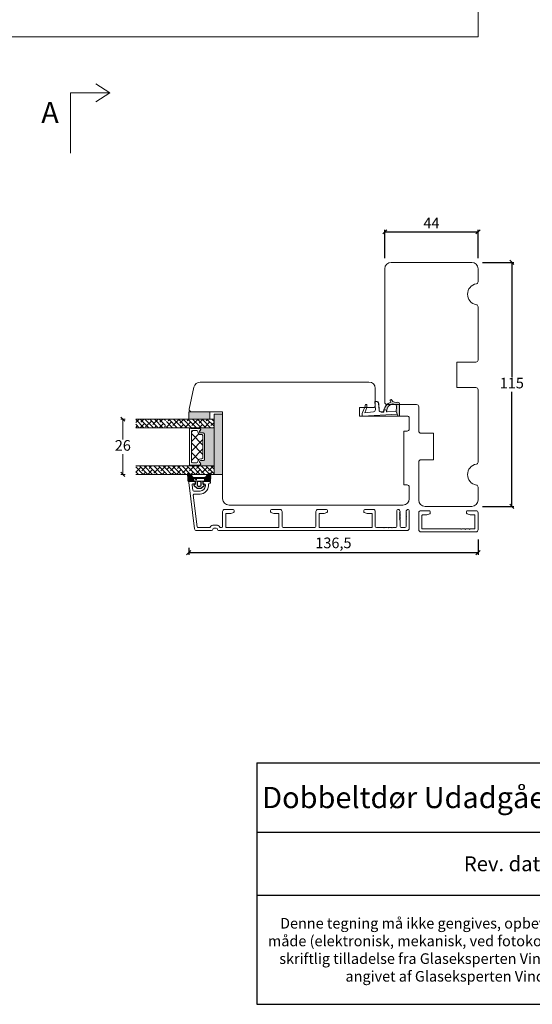
# Model space of a CAD drawing. Units: millimetres. Extents: x 2156 to 4269, y 839 to 2221.
# Drawn here: x 3776 to 4018, y 839 to 1303 of the extents above; entities that cross this region are included whole.
import ezdxf

# ---------------------------------------------------------------- set-up
doc = ezdxf.new("R2010")
doc.units = ezdxf.units.MM
for name, color, linetype in [('1', 7, 'Continuous'), ('GLAS', 3, 'Continuous'), ('KON', 7, 'Continuous')]:
    doc.layers.add(name, color=color, linetype=linetype)
doc.styles.get("Standard").update_dxf_attribs({"font": 'txt.shx', "height": 5})
doc.dimstyles.new('ISO-25', dxfattribs={"dimtxt": 2, "dimasz": 2, "dimexe": 1, "dimexo": 5, "dimgap": 1, "dimtad": 1, "dimtih": 1, "dimtoh": 1, "dimdec": 1, "dimtxsty": 'Standard', "dimblk": 'OBLIQUE', "dimcen": 5, "dimclrd": 1, "dimclre": 1, "dimadec": 0, "dimazin": 0, "dimtfac": 1, "dimtdec": 1, "dimtmove": 1, "dimatfit": 3, "dimldrblk": 'OBLIQUE', "dimfxl": 1.25, "dimarcsym": 0})
pattern_1 = [(135, (6185.126740417458, -4178.586140226786), (-1.122532015133644, -1.122532015133644), []), (225, (6185.126740417458, -4178.586140226786), (-1.122532015133645, -3.367596045400932), [3.96875, -2.38125])]

# ---------------------------------------------------------------- blocks, each defined once
blk = doc.blocks.new('*T1151')
at = {"color": 0, "linetype": 'ByBlock', "lineweight": -2, "transparency": 16777216}
for p, q in [((0, 0), (291.3093056116104, 0)), ((0, 0), (0, -113.8354815097528)), ((291.3093056116104, 0), (291.3093056116104, -113.8354815097528)), ((0, -32.77717144156441), (291.3093056116104, -32.77717144156441)), ((0, -62.44383810823103), (291.3093056116104, -62.44383810823103)), ((0, -113.8354815097528), (291.3093056116104, -113.8354815097528))]:
    blk.add_line(p, q, dxfattribs=at)
at = {"color": 0, "lineweight": 9, "transparency": 16777216, "width": 288.3093056116104, "attachment_point": 5}
for s, insert, char_height in [('{\\fArial|b0|i0|c0|p34;Dobbeltdør Udadgående Træ / Alu 2 lags glas }', (145.6546528058052, -16.3885857207822), 10), ('{\\fArial|b0|i0|c0|p34;Rev. dato. 01/09-2020}', (145.6546528058052, -47.61050477489766), 7), ('{\\fArial|b0|i0|c0|p34;Denne tegning må ikke gengives, opbevares eller overføres i nogen form. Og på ingen måde (elektronisk, mekanisk, ved fotokopiring, optagelse eller andet) uden forudgående skriftlig tilladelse fra Glaseksperten Vinduer og Døre. Det skal kun bruges til de formål angivet af Glaseksperten Vinduer og Døre og ikke til andre formål.}', (145.6546528058052, -88.13965980899184), 5)]:
    blk.add_mtext(s, dxfattribs=dict(at, insert=insert, char_height=char_height))
blk = doc.blocks.new('A$Cb9b87cea')
at = {"lineweight": 9}
for q in [(0, 6.584229236532337), (8.519937270852097, 6.584229236532337)]:
    blk.add_line((4.259968635426048, 0), q, dxfattribs=at)
blk.add_lwpolyline([(32.65294561966948, 18.66283828478663), (4.259968635426048, 18.66283828478663), (4.259968635426048, 0)], dxfattribs=at)
blk = doc.blocks.new('A$C0AF047EA')
at = {"lineweight": 9}
h = blk.add_hatch(color=256, dxfattribs=at)
h.set_gradient(color1=(122, 175, 223), color2=(122, 175, 223), name='INVHEMISPHERICAL')
h.paths.add_polyline_path([(11.32859725869093, 17.24996158246449, 0.3937680234751278), (11.04967182598148, 17.54922043799525), (5.665206682138887, 17.92840812418171, 0.3545442253219425), (4.633415944021635, 17.20553591068528, -0.3596101337296012), (3.541968493034801, 14.38049756801183, 0.4060173848986504), (3.344139062169234, 13.71204175395587, 0.2981926167352509), (3.874717253046128, 13.57622434982341, 0.06792987403732788), (4.529008551834522, 13.90418864538697), (5.038814044001811, 12.59803364986192, 0.1274382333149269), (5.26051306901536, 12.14807952640467, 0.1753467174547604), (8.824554967031872, 10.14363280304724), (8.797203638655901, 9.076930996387546, -0.4067249021750503), (7.897499350837279, 8.200000337100846), (4.828597258690479, 8.200000337100391, 0.4142135623728614), (3.72859725869057, 7.100000337100937), (3.728597258690115, 6.400000337101574), (3.828597258690024, 6.400000337101574), (3.828597258690479, 7.100000337100937, -0.4142135623729046), (4.828597258690479, 8.100000337100482), (7.897499350837279, 8.100000337100482, 0.4067249021750809), (8.897170781746809, 9.074367736307977), (8.930200372375111, 10.36252177080632), (8.44285654665373, 10.36252177080632, -0.4217420882414298), (7.943020831199192, 10.87533807120235), (7.947461444951387, 11.0485220075434, -0.4067249021753473), (8.447297160405924, 11.53570570714737), (8.634087029193324, 11.53570570714737, 0.08709322901954752), (8.736250413659945, 11.55363719973411, -0.3174375648775681), (5.275113534703905, 14.67142251527048, 0.1037712740545877), (5.672366918526222, 15.70922953762874, -0.3990020041813256), (6.816966809585665, 16.47441696393571), (9.076967906952177, 16.08645561930143), (11.12858043938786, 16.81167294112765, 0.3178536132064898), (11.32859725869093, 17.09452159956163)])
for p, q in [((8.933918096669913, 11.82563937832856), (9.076967906952177, 16.08645561930143)), ((10.32859725869093, 16.52888969105561), (10.32859725869048, 0.3000003371007551)), ((7.574374228712713, 6.400000337100664), (3.828597258690024, 6.400000337101119)), ((8.764583863092867, 1.365619443181913), (8.573277403082557, 5.446823923399279)), ((4.828597258690479, 2.215975901493039), (4.828597258690479, 2.02067049848938)), ((5.734117651287761, 1.720670498489199), (5.128597258690661, 1.720670498489199)), ((5.734117651287761, 1.720670498489199), (8.999800710183536, 0.03347025725088315)), ((8.764583863092412, 1.365619443181913), (6.367517525296989, 2.381850050869616)), ((10.0285972586903, 3.371005732333288e-07), (9.137502258959103, 3.371005732333288e-07))]:
    blk.add_line(p, q, dxfattribs=at)
blk.add_lwpolyline([(8.634087029193324, 11.53570570714737), (8.447297160405924, 11.53570570714737, 0.4067249021750954), (7.947461444951387, 11.04852200754385), (7.943020831199192, 10.8753380712028, 0.421742088241694), (8.44285654665373, 10.36252177080632), (8.930200372375111, 10.36252177080632), (8.897170781746809, 9.074367736307977, -0.4067249021751017), (7.897499350837279, 8.100000337100482), (4.828597258690479, 8.100000337100482, 0.414213562373095), (3.828597258690479, 7.100000337100482), (3.828597258690024, 6.400000337101574), (3.728597258690115, 6.400000337101574), (3.72859725869057, 7.100000337100482, -0.4142135623730466), (4.828597258690479, 8.200000337100391), (7.897499350837279, 8.200000337100846, 0.4067249021749592), (8.797203638655901, 9.076930996387091), (8.824554967031872, 10.14363280304724, -0.1753467174537356), (5.260513069030821, 12.14807952638648, -0.1274382333209987), (5.038814044001811, 12.59803364986192), (4.529008551834522, 13.90418864538697, -0.06792987403174788), (3.874717253102972, 13.57622434984296, -0.2981926167679792), (3.344139062169234, 13.71204175395587, -0.4060173849038985), (3.541968493042532, 14.38049756801638, 0.3596101337285318), (4.633415944021635, 17.20553591068528, -0.3545442253217905), (5.665206682138432, 17.92840812418171), (11.04967182598148, 17.54922043799525, -0.3937680234751424), (11.32859725869093, 17.24996158246449), (11.32859725869093, 17.09452159956118, -0.3178536132064563), (11.12858043938786, 16.81167294112765), (9.076967906952177, 16.08645561930143), (6.81696680958612, 16.47441696393571, 0.3990020041813872), (5.672366918526222, 15.70922953762874, -0.1037712740545895), (5.275113534703905, 14.67142251527048, 0.3174375648775508), (8.73625041365949, 11.55363719973411)], format="xyb", dxfattribs=at)
for centre, radius, start, end in [((6.018018818725068, 12.80090801778397), 1, 191.7050947919161, 220.7551990323405), ((8.634087029193324, 11.83570570714755), 0.3, 270, 358.0771118665306), ((7.574374228712713, 5.400000337100664), 1, 2.683775159470611, 90), ((5.128597258690661, 2.215975901493039), 0.3, 98.87430827647535, 180), ((5.128597258690661, 2.02067049848938), 0.3, 180, 270), ((5.475669020395344, -0.006898750150867272), 2.549806775046317, 69.5266899599643, 98.87430827650108), ((9.137502258959103, 0.3000003371007551), 0.3, 242.6770689248809, 270), ((10.0285972586903, 0.3000003371007551), 0.3, 270, 0)]:
    blk.add_arc(centre, radius, start, end, dxfattribs=at)
blk = doc.blocks.new('_Oblique')
at = {"color": 0, "lineweight": -2}
blk.add_line((-0.5, -0.5), (0.5, 0.5), dxfattribs=at)
blk = doc.blocks.new('*D1172')
at = {"color": 1, "lineweight": -2, "transparency": 16777216}
for p, q in [((3856.10233359419, 1053.699076121355), (3856.10233359419, 1050.496403382048)), ((3992.566598348572, 1057.588166374438), (3992.566598348572, 1050.496403382048)), ((3856.10233359419, 1051.496403382048), (3992.566598348572, 1051.496403382048))]:
    blk.add_line(p, q, dxfattribs=at)
at = {"layer": 'Defpoints', "color": 0, "lineweight": 9, "transparency": 16777216}
for p in [(3992.566598348572, 1062.588166374438), (3856.10233359419, 1058.699076121355), (3992.566598348572, 1051.496403382048)]:
    blk.add_point(p, dxfattribs=at)
at = {"color": 1, "lineweight": -2, "transparency": 16777216, "xscale": 2, "yscale": 2, "zscale": 2, "rotation": 180}
blk.add_blockref('_Oblique', (3856.10233359419, 1051.496403382048), dxfattribs=at)
at = {"color": 1, "lineweight": -2, "transparency": 16777216, "xscale": 2, "yscale": 2, "zscale": 2}
blk.add_blockref('_Oblique', (3992.566598348572, 1051.496403382048), dxfattribs=at)
at = {"color": 0, "lineweight": 9, "transparency": 16777216, "insert": (3924.334465971381, 1055.413070048715), "char_height": 5, "attachment_point": 5}
blk.add_mtext('136,5', dxfattribs=at)
blk = doc.blocks.new('*D1173')
at = {"color": 1, "lineweight": -2, "transparency": 16777216}
for p, q in [((3948.566598348572, 1190.234823359104), (3948.566598348572, 1203.667111156629)), ((3948.566598348572, 1202.667111156629), (3992.566598348572, 1202.667111156629)), ((3992.566598348572, 1190.234823359104), (3992.566598348572, 1203.667111156629))]:
    blk.add_line(p, q, dxfattribs=at)
at = {"layer": 'Defpoints', "color": 0, "lineweight": 9, "transparency": 16777216}
for p in [(3992.566598348572, 1202.667111156629), (3948.566598348572, 1185.234823359104), (3992.566598348572, 1185.234823359104)]:
    blk.add_point(p, dxfattribs=at)
at = {"color": 1, "lineweight": -2, "transparency": 16777216, "xscale": 2, "yscale": 2, "zscale": 2, "rotation": 180}
blk.add_blockref('_Oblique', (3948.566598348572, 1202.667111156629), dxfattribs=at)
at = {"color": 1, "lineweight": -2, "transparency": 16777216, "xscale": 2, "yscale": 2, "zscale": 2}
blk.add_blockref('_Oblique', (3992.566598348572, 1202.667111156629), dxfattribs=at)
at = {"color": 0, "lineweight": 9, "transparency": 16777216, "insert": (3970.566598348572, 1206.167111156629), "char_height": 5, "attachment_point": 5}
blk.add_mtext('44', dxfattribs=at)
blk = doc.blocks.new('*D1165')
at = {"color": 1, "lineweight": -2, "transparency": 16777216}
for p, q in [((3994.566598348573, 1188.234823359104), (4009.464372767807, 1188.234823359104)), ((4008.464372767807, 1188.234823359104), (4008.464372767807, 1134.234823359104)), ((4008.464372767807, 1073.234823359104), (4008.464372767807, 1127.234823359104)), ((3994.566598348573, 1073.234823359104), (4009.464372767807, 1073.234823359104))]:
    blk.add_line(p, q, dxfattribs=at)
at = {"layer": 'Defpoints', "color": 0, "lineweight": 9, "transparency": 16777216}
for p in [(3989.566598348573, 1188.234823359104), (4008.464372767807, 1188.234823359104), (3989.566598348573, 1073.234823359104)]:
    blk.add_point(p, dxfattribs=at)
at = {"color": 1, "lineweight": -2, "transparency": 16777216, "xscale": 2, "yscale": 2, "zscale": 2}
for p, rotation in [((4008.464372767807, 1188.234823359104), 90), ((4008.464372767807, 1073.234823359104), 270)]:
    blk.add_blockref('_Oblique', p, dxfattribs=dict(at, rotation=rotation))
at = {"color": 0, "lineweight": 9, "transparency": 16777216, "insert": (4008.464372767807, 1130.734823359103), "char_height": 5, "attachment_point": 5}
blk.add_mtext('115', dxfattribs=at)
blk = doc.blocks.new('A$C6110631A')
at = {"lineweight": 13}
h = blk.add_hatch(color=256, dxfattribs=at)
h.set_gradient(color1=(73, 75, 75), color2=(63, 64, 64), one_color=1, tint=0.25, name='INVCURVED')
h.paths.add_polyline_path([(28.49999566231327, 1.762010469974484e-06), (-4.337690370448399e-06, 1.762010469974484e-06), (-4.337690370448399e-06, 4.00000176201047), (28.49999566231327, 4.000001762011152)])
at = {"lineweight": 0}
blk.add_lwpolyline([(28.49999566231327, 1.762010469974484e-06), (-4.337690370448399e-06, 1.762010469974484e-06), (-4.337690370448399e-06, 4.00000176201047), (28.49999566231327, 4.000001762011152)], close=True, dxfattribs=at)
blk = doc.blocks.new('A$C460C5F63')
at = {"lineweight": 13}
h = blk.add_hatch(dxfattribs=at)
h.set_pattern_fill('NET', color=256, angle=45, style=0)
h.set_pattern_definition([(45, (-5315.223469585662, -1625.389230356496), (-2.245064030267288, 2.245064030267288), []), (135, (-5315.223469585662, -1625.389230356496), (-2.245064030267288, -2.245064030267288), [])])
edge = h.paths.add_edge_path()
edge.add_arc((1.599999160894185, 3.599997303617329), 0.5, 180, 270)
edge.add_line((1.599999160894185, 3.099997303617329), (1.684999160894222, 3.099997303617329))
edge.add_arc((1.684999160893198, 1.74999730361776), 1.349999999999568, -2.4101609596982598e-11, 89.99999999995657, ccw=False)
edge.add_line((3.034999160892767, 1.749997303617192), (3.034999160893676, 1.199997303617238))
edge.add_arc((3.534999160893676, 1.199997303617238), 0.5, 180, 270)
edge.add_line((3.534999160893676, 0.6999973036172378), (13.93384388095001, 0.6999973036172378))
edge.add_arc((13.93384388095001, 1.199997303617238), 0.5, 270, 360)
edge.add_line((14.43384388095001, 1.199997303617238), (14.43384388095001, 1.749997303617192))
edge.add_arc((15.7838438809498, 1.749997303617533), 1.349999999999795, 90.00000000001438, 180.0000000000145, ccw=False)
edge.add_line((15.78384388094946, 3.099997303617329), (15.8688438809495, 3.099997303617329))
edge.add_arc((15.8688438809495, 3.599997303617329), 0.5, 270, 360)
edge.add_line((16.3688438809495, 3.599997303617329), (16.3688438809495, 5.699997303617238))
edge.add_arc((15.8688438809495, 5.699997303617238), 0.5, 0, 90)
edge.add_line((15.8688438809495, 6.199997303617238), (1.599999160894185, 6.199997303617238))
edge.add_arc((1.599999160894185, 5.699997303617238), 0.5, 90, 180)
edge.add_line((1.099999160894185, 5.699997303617238), (1.099999160894185, 3.599997303617329))
at = {"lineweight": 5}
blk.add_lwpolyline([(17.36881698463185, 2.389997303619793, -0.7807673591925802), (16.24496670973258, 2.120342340543857, 0.7845985001125848), (15.26384388095084, 1.879997303617529), (15.26384388094993, 0.6499973036172833, -0.4142135623729926), (14.61384388094939, -2.696382352951332e-06), (2.854999160894295, -2.696382580325007e-06, -0.41421356237289), (2.204999160893749, 0.6499973036175106), (2.204999160892839, 1.879997303617529, 0.7845985001124283), (1.223876332111104, 2.120342340544084, -0.7807673591899431), (0.100026057211835, 2.389997303619566, 0.004363857630778244), (0.09999916089418548, 2.393052062116794), (0.09999916089509497, 6.298935121405748, -0.2679491924324691), (-8.39106178318616e-07, 6.4721402021637), (-8.391052688239142e-07, 6.799997303617602, -0.4142135623717631), (0.1999991608936398, 6.99999730361742), (17.26884388094913, 6.99999730361742, -0.4142135623717631), (17.46884388094895, 6.799997303617602), (17.46884388094986, 6.4721402021637, -0.2679491924314139), (17.36884388094859, 6.298935121405293), (17.3688438809495, 2.393052062112474, 0.004363857640198794)], format="xyb", close=True, dxfattribs=at)
at = {"layer": '1', "color": 0, "lineweight": 5}
for centre, start, end in [((0.5596603520198187, 2.668882411351206), 359.9999999857739, 0.3538777718036304), ((0.5596603520198187, 2.668882411351206), 359.9999999857739, 0.3538777718036304), ((0.5596603520198187, 2.668882411351206), 359.9999999857739, 0.3538777718036304), ((0.5596603520198187, 2.668882411351206), 359.9999999857739, 0.3538777718036304), ((16.90918268982387, 2.668882411351206), 179.6461222281964, 180.0000000142261), ((16.90918268982387, 2.668882411351206), 179.6461222281964, 180.0000000142261), ((16.90918268982387, 2.668882411351206), 179.6461222281964, 180.0000000142261), ((16.90918268982387, 2.668882411351206), 179.6461222281964, 180.0000000142261)]:
    blk.add_arc(centre, 0.2000000000091404, start, end, dxfattribs=at)
at = {"layer": 'GLAS', "color": 0, "lineweight": 5}
blk.add_lwpolyline([(1.099999160894185, 3.599997303617329, 0.414213562373095), (1.599999160894185, 3.099997303617329), (1.684999160894222, 3.099997303617329, -0.4142135623729962), (3.034999160892767, 1.749997303617192), (3.034999160893676, 1.199997303617238, 0.414213562373095), (3.534999160893676, 0.6999973036172378), (13.93384388095001, 0.6999973036172378, 0.414213562373095), (14.43384388095001, 1.199997303617238), (14.43384388095001, 1.749997303617192, -0.414213562373095), (15.78384388094946, 3.099997303617329), (15.8688438809495, 3.099997303617329, 0.414213562373095), (16.3688438809495, 3.599997303617329), (16.3688438809495, 5.699997303617238, 0.414213562373095), (15.8688438809495, 6.199997303617238), (1.599999160894185, 6.199997303617238, 0.414213562373095), (1.099999160894185, 5.699997303617238)], format="xyb", close=True, dxfattribs=at)
for centre, start, end in [((2.854999160894295, 0.6499973036179654), 180.0000000000521, 270), ((14.61384388094939, 0.6499973036179654), 270, 359.9999999999479)]:
    blk.add_arc(centre, 0.6500000000005457, start, end, dxfattribs=at)
blk = doc.blocks.new('A$C5DEC78EA')
at = {"lineweight": 13}
h = blk.add_hatch(color=256, dxfattribs=at)
h.set_gradient(color1=(41, 41, 41), color2=(0, 0, 0), one_color=1, name='INVCURVED')
edge = h.paths.add_edge_path()
edge.add_arc((17.02318013037749, 6.893481486070959), 0.5956605145531235, 207.5292896845386, 359.455514563575, ccw=False)
edge.add_arc((16.03384064493176, 6.377820971517374), 0.5199999999994442, 27.52928968455565, 179.9999999999978)
edge.add_line((15.51384064493232, 6.377820971517394), (15.51384064493141, 5.147820971517149))
edge.add_arc((14.86384064493041, 5.147820971518286), 0.6500000000010004, 270.0000000000401, 359.9999999998998, ccw=False)
edge.add_line((14.86384064493086, 4.497820971517285), (3.104995924875766, 4.497820971517285))
edge.add_arc((3.104995924875766, 5.147820971517831), 0.6500000000005457, 180.0000000000401, 270, ccw=False)
edge.add_line((2.45499592487522, 5.147820971517376), (2.454995924874311, 6.377820971517394))
edge.add_arc((1.934995924874868, 6.377820971517374), 0.5199999999994431, 2.250854082268899e-12, 152.4707103154443)
edge.add_arc((0.9456564394290844, 6.893481486070753), 0.595660514553072, 180.5444854364271, 332.47071031548126, ccw=False)
edge.add_arc((0.1750093730352467, 6.887807523358788), 0.1750134486747429, 0.004402649360340998, 180.0043945723033)
edge.add_line((-4.075124707014766e-06, 6.887794099870007), (-4.075125616509467e-06, 3.040308911295142e-07))
edge.add_line((-4.075125616509467e-06, 3.040308911295142e-07), (17.96884064493133, 3.040308911295142e-07))
edge.add_line((17.96884064493133, 3.040308911295142e-07), (17.96884064493133, 6.887794099870007))
edge.add_arc((17.79382719677138, 6.887807523358788), 0.1750134486747444, 359.9956054276967, 539.9955973505652)
at = {"lineweight": 5}
blk.add_lwpolyline([(17.61881374861332, 6.887820971519659, -0.7807673591898183), (16.49496347371405, 6.61816600844395, 0.7845985001124283), (15.51384064493232, 6.377820971517394), (15.51384064493141, 5.147820971517149, -0.4142135623723778), (14.86384064493086, 4.497820971517285), (3.104995924875766, 4.497820971517285, -0.41421356237289), (2.45499592487522, 5.147820971517376), (2.454995924874311, 6.377820971517394, 0.7845985001124283), (1.473873096092575, 6.61816600844395, -0.7807673591899431), (0.3500228211933063, 6.887820971519432, 0.9999999295143824), (-4.075124707014766e-06, 6.887794099870007), (-4.075125616509467e-06, 3.040308911295142e-07), (17.96884064493133, 3.040308911295142e-07), (17.96884064493133, 6.887794099870007, 0.9999999295137332)], format="xyb", close=True, dxfattribs=at)
blk = doc.blocks.new('A$C0481216A')
at = {"layer": 'KON'}
h = blk.add_hatch(dxfattribs=at)
h.set_pattern_fill('HONEY', color=256, scale=1.5)
h.set_pattern_definition([(0, (19.0515400816912, 35.52622514423547), (0.28125, 0.1623797632095823), [0.1875, -0.375]), (120, (19.0515400816912, 35.52622514423547), (-0.2812499999999999, 0.1623797632095823), [0.1874999999999996, -0.3749999999999992]), (59.99999999999999, (19.0515400816912, 35.52622514423547), (6.245004513516506e-17, 0.3247595264191645), [-0.375, 0.1875])])
edge = h.paths.add_edge_path()
edge.add_arc((26.92881007095184, 23.72266341982413), 23.72267002431228, 90.34867228018949, 97.72818145361235)
edge.add_arc((23.73873738894872, 47.52986464340574), 0.3000000000000274, 160.0511175823172, 269.9999999999946, ccw=False)
edge.add_line((23.45673817287388, 47.63221913589859), (23.60873292494307, 48.22829080527799))
edge.add_arc((24.09322950725254, 48.10474704084527), 0.4999999999999998, 131.907836476685, 165.694766173288, ccw=False)
edge.add_line((23.75926233203245, 48.47685713997635), (25.52487625141384, 50.06148785696905))
edge.add_line((25.52487625141384, 50.06148785696905), (25.52487625141566, 55.42818166469897))
edge.add_line((25.52487625141566, 55.42818166469897), (23.75926233203245, 57.01281238169304))
edge.add_arc((24.09322950725254, 57.38492248082457), 0.4999999999999993, 194.3052338267122, 228.0921635233169, ccw=False)
edge.add_line((23.60873292494307, 57.26137871639185), (23.45673817287388, 57.85745038577124))
edge.add_arc((23.73873738894872, 57.95980487826409), 0.3000000000000292, 90, 199.9488824176823, ccw=False)
edge.add_arc((27.17218644422337, 85.21422452768456), 27.17221579209579, 262.7407674570663, 269.1823788091312)
edge.add_arc((26.78444714462148, 57.54477533764793), 0.500000000040778, -36.81864622829869, 90.00000000002183, ccw=False)
edge.add_arc((27.4248762514153, 57.06534801339876), 0.3000000000000969, 143.1813537690581, 179.9999999999525)
edge.add_line((27.12487625141512, 57.06534801339876), (27.12487625141512, 55.42199448450219))
edge.add_line((27.12487625141512, 55.42199448450219), (26.026036339028, 55.42624368484303))
edge.add_arc((26.02487625141566, 55.12624592785687), 0.2999999999999978, 89.77843903413905, 179.9999999999844)
edge.add_line((25.72487625141548, 55.12624592785687), (25.72487625141366, 50.36342359381251))
edge.add_arc((26.02487625141384, 50.36342359381251), 0.2999999999999954, 179.999999999982, 270.221560965861)
edge.add_line((26.02603633902709, 50.06342583682635), (27.12487625141512, 50.06767503716719))
edge.add_line((27.12487625141512, 50.06767503716765), (27.12487625141512, 48.42432150827108))
edge.add_arc((27.4248762514153, 48.42432150827108), 0.300000000000086, 180.0000000000472, 216.8186462309443)
edge.add_arc((26.78444714462239, 47.9448941840219), 0.5000000000406971, -90.00000000001688, 36.81864622831671, ccw=False)
at = {"lineweight": 9}
for p, q in [((27.12487625141512, 57.29525371895124), (27.12487625141512, 52.79624748208062)), ((27.12487625141603, 54.79483476083487), (27.12487625141512, 50.69483476083451))]:
    blk.add_line(p, q, dxfattribs=at)
at = {"layer": 'KON'}
for points in [[(26.78444714462148, 47.44489418398098, 0.03221031558350679), (23.73873738894781, 47.22986464340556, -0.5202835986218676), (23.45673817287388, 47.63221913589859), (23.60873292494307, 48.22829080527799, -0.1485006732463797), (23.75926233203245, 48.47685713997635), (25.52487625141384, 50.06148785696905), (25.52487625141566, 55.42818166469897), (23.75926233203245, 57.01281238169349, -0.1485006732463869), (23.60873292494307, 57.26137871639185), (23.45673817287388, 57.85745038577124, -0.5202835986218949), (23.73873738894872, 58.25980487826428, 0.0281142355558606), (26.78444714462148, 58.04477533768841, -0.6177249872354368), (27.18471533638512, 57.24513325998987, 0.1620481530204214), (27.12487625141512, 57.06534801339876), (27.12487625141512, 55.42199448450219), (26.02603633902891, 55.42624368484303, 0.4153466252536199), (25.72487625141548, 55.12624592785687), (25.72487625141366, 50.36342359381251, 0.41534662525379), (26.02603633902709, 50.06342583682635), (27.12487625141512, 50.06767503716765), (27.12487625141512, 48.42432150827108, 0.1620481530204335), (27.18471533638512, 48.24453626167997, -0.6177249872355122)], [(28.63779557165981, 54.91532743323387, -0.7168358323665419), (29.17592022890494, 55.09780112342469), (30.24148778998369, 53.87823521157679, -0.1649337474761685), (30.40648870399673, 53.39163870440143), (30.40648870399673, 52.74483476083469), (30.40648870399673, 52.09803081726841, -0.1649337474761613), (30.24148778998369, 51.61143431009259), (29.17592022890494, 50.3918683982447, -0.7168358323665418), (28.63779557165981, 50.57434208843551), (28.63779557165981, 50.69483476083496, 0.4142135623732615), (28.4377955716609, 50.89483476083478), (27.32487625141584, 50.89483476083478, 0.4142135623729284), (27.12487625141512, 50.69483476083496), (27.12487625141512, 50.06767503716765), (26.02603633902709, 50.06342583682635, -0.4153466252537526), (25.72487625141366, 50.36342359381251), (25.72487625141548, 55.12624592785687, -0.4153466252535858), (26.02603633902891, 55.42624368484303), (27.12487625141512, 55.42199448450219), (27.12487625141603, 54.79483476083487, 0.4142135623729286), (27.32487625141584, 54.5948347608346), (28.4377955716609, 54.59483476083506, 0.4142135623732615), (28.63779557165981, 54.79483476083487)], [(29.00648870399709, 51.79483476083442), (27.73289535428921, 51.79483476083442, -0.4142135623731075), (27.23289535428921, 52.29483476083442), (27.23289535428921, 52.74483476083469), (27.23289535428921, 53.19483476083496, -0.4142135623731075), (27.73289535428921, 53.69483476083496), (29.00648870399709, 53.69483476083496, -0.4142135623731076), (29.50648870399709, 53.19483476083496), (29.50648870399709, 52.74483476083469), (29.50648870399709, 52.29483476083442, -0.4142135623731075)]]:
    blk.add_lwpolyline(points, format="xyb", close=True, dxfattribs=at)
blk.add_circle((26.23444020954503, 54.21818723147635), 0.2303495386127913, dxfattribs=at)
blk = doc.blocks.new('*D1183')
at = {"color": 1, "lineweight": -2, "transparency": 16777216}
for p, q in [((2502.695563746001, 1118.041666483895), (2500.614459449489, 1118.041666483895)), ((2501.614459449489, 1118.041666483895), (2501.614459449489, 1108.541664392663)), ((2501.614459449489, 1092.041662301431), (2501.614459449489, 1101.541664392663)), ((2502.695563746001, 1092.041662301431), (2500.614459449489, 1092.041662301431))]:
    blk.add_line(p, q, dxfattribs=at)
at = {"layer": 'Defpoints', "color": 0, "lineweight": 9, "transparency": 16777216}
for p in [(2507.695563746001, 1118.041666483895), (2501.614459449489, 1092.041662301431), (2507.695563746001, 1092.041662301431)]:
    blk.add_point(p, dxfattribs=at)
at = {"color": 1, "lineweight": -2, "transparency": 16777216, "xscale": 2, "yscale": 2, "zscale": 2}
for p, rotation in [((2501.614459449489, 1118.041666483895), 90), ((2501.614459449489, 1092.041662301431), 270)]:
    blk.add_blockref('_Oblique', p, dxfattribs=dict(at, rotation=rotation))
at = {"color": 0, "lineweight": 9, "transparency": 16777216, "insert": (2501.614459449489, 1105.041664392662), "char_height": 5, "attachment_point": 5}
blk.add_mtext('26', dxfattribs=at)
blk = doc.blocks.new('A$Cb0f0e9a2')
at = {"lineweight": 0}
h = blk.add_hatch(dxfattribs=at)
h.set_pattern_fill('ANSI38', color=256, scale=0.5, angle=90, style=0)
h.set_pattern_definition([(135, (6162.183320629141, -4200.586152308505), (-1.122532015133644, -1.122532015133644), []), (225, (6162.183320629141, -4200.586152308505), (-1.122532015133645, -3.367596045400932), [3.96875, -2.38125])])
h.paths.add_polyline_path([(29.74159921177488, 52.41953565231006), (29.74159921177488, 56.41953565231006), (43.72630528656782, 56.41953565231006), (43.72630528656782, 52.41953565231006)])
h = blk.add_hatch(dxfattribs=at)
h.set_pattern_fill('ANSI38', color=256, scale=0.5, angle=90, style=0)
h.set_pattern_definition(pattern_1)
h.paths.add_polyline_path([(44.26853246172732, 52.41952775305708), (44.26853246172641, 56.4195277530564), (66.66972051795119, 56.41952775305708), (66.66972051795119, 52.41952775305708)])
h = blk.add_hatch(color=256, dxfattribs=at)
h.set_gradient(color1=(132, 132, 132), color2=(130, 130, 130), one_color=1, tint=0.5099999904632568)
h.paths.add_polyline_path([(64.74159921177534, 56.41952775305685), (64.74159921177625, 59.91952775305685), (54.74159921177534, 59.91952775305776), (54.74159921177534, 56.41952775305685)])
h = blk.add_hatch(dxfattribs=at)
h.set_pattern_fill('ANSI38', color=256, scale=0.5, angle=90, style=0)
h.set_pattern_definition([(135, (6162.704549061713, -4178.586148126039), (-1.122532015133644, -1.122532015133644), []), (225, (6162.704549061713, -4178.586148126039), (-1.122532015133645, -3.367596045400932), [3.96875, -2.38125])])
h.paths.add_polyline_path([(29.74159921177488, 30.41953146984542), (29.74159921177488, 34.41953146984451), (44.2475337191413, 34.41953146984497), (44.2475337191413, 30.41953146984497)])
h = blk.add_hatch(dxfattribs=at)
h.set_pattern_fill('ANSI38', color=256, scale=0.5, angle=90, style=0)
h.set_pattern_definition(pattern_1)
h.paths.add_polyline_path([(44.26853246172641, 30.41952357059222), (44.26853246172641, 34.41952357059176), (66.66972507488435, 34.41952357059199), (66.66972507488435, 30.41952357059199)])
blk.add_line((52.57285370709133, 31.13089473305354), (52.55837301175006, 31.09640016359208), dxfattribs=at)
blk.add_lwpolyline([(64.74159921177534, 56.41952775305685), (64.74159921177625, 59.91952775305685), (54.74159921177534, 59.91952775305776), (54.74159921177534, 56.41952775305685)], close=True, dxfattribs=at)
at = {"layer": '1', "color": 3, "linetype": 'Continuous', "lineweight": 13, "ltscale": 1.2}
for p, q in [((54.74532613595511, 26.65859308135487), (57.4295114005472, 4.797658409652286)), ((55.24159921177579, 27.21952775305726), (57.39159921177588, 27.21952775305726)), ((56.30932059272618, 25.40859308135487), (56.60400353889281, 23.00859308135477)), ((56.80559366854686, 25.96952775305726), (57.5915992117757, 25.96952775305726)), ((57.89159921177588, 26.26952775305745), (57.89159921177588, 26.71952775305726)), ((61.39159921177588, 26.26952775305745), (61.39159921177588, 26.71952775305726)), ((61.69159921177561, 25.96952775305726), (62.0915992117757, 25.96952775305726)), ((61.89159921177588, 27.21952775305726), (64.64159921177588, 27.21952775305726)), ((62.5915992117757, 25.0695277530574), (62.5915992117757, 25.46952775305726)), ((63.99159921177579, 25.0695277530574), (63.99159921177579, 25.66952775305731)), ((64.29159921177597, 25.96952775305726), (64.44159921177561, 25.96952775305726)), ((64.94159921177561, 26.46952775305726), (64.94159921177561, 26.91952775305731)), ((56.8986864850599, 20.60859308135468), (58.72203721446795, 5.758593081354775)), ((57.10027661471349, 22.5695277530574), (60.0915992117757, 22.5695277530574)), ((57.39495956088058, 21.16952775305731), (60.0915992117757, 21.16952775305731)), ((70.74159921177488, 5.819527753057173), (70.74159921177761, 12.91952775305617)), ((71.7415992117808, 13.91952775305572), (75.64159921177725, 13.9195277530589)), ((72.24159921177716, 11.71952775304476), (72.24159921177716, 5.619527753058492)), ((72.44159921177607, 11.91952775304458), (74.44021466588583, 11.91952775305572)), ((74.54282070888166, 11.93761996681974), (75.94420525477472, 12.44768222828588)), ((76.14159921177725, 13.4195277530589), (76.14159921177725, 12.72959001452182)), ((93.34159921177707, 13.41952775305776), (93.34159921177707, 12.72959001452068)), ((93.53899316877914, 12.44768222828452), (94.94037771466265, 11.93761996682269)), ((93.84159921177707, 13.91952775305731), (97.74159921177716, 13.91952775305731)), ((95.04298375765984, 11.91952775305867), (97.04159921177734, 11.91952775305799)), ((97.24159921177716, 11.71952775305817), (97.24159921177716, 5.619527753058492)), ((98.74159921177716, 5.919527753058446), (98.74159921177716, 12.91952775305731)), ((114.7415992117749, 5.919527753058219), (114.7415992117776, 12.91952775305617)), ((115.7415992117808, 13.91952775305572), (119.6415992117772, 13.9195277530589)), ((116.2415992117772, 11.71952775304476), (116.2415992117772, 5.619527753058492)), ((116.4415992117761, 11.91952775304458), (118.4402146658858, 11.91952775305572)), ((118.5428207088817, 11.93761996681974), (119.9442052547747, 12.44768222828588)), ((120.1415992117772, 13.4195277530589), (120.1415992117772, 12.72959001452182)), ((137.3415992117771, 13.41952775305776), (137.3415992117771, 12.72959001452068)), ((137.5389931687791, 12.44768222828452), (138.9403777146626, 11.93761996682269)), ((137.8415992117771, 13.91952775305731), (141.7415992117772, 13.91952775305731)), ((139.0429837576598, 11.91952775305867), (141.0415992117773, 11.91952775305799)), ((141.2415992117772, 11.71952775305817), (141.2415992117772, 5.619527753058492)), ((142.7415992117772, 5.919527753058446), (142.7415992117772, 12.91952775305731)), ((152.9415992117756, 5.919527753058446), (152.9415992117756, 13.41952775305845)), ((154.2415992117753, 12.61952775305826), (154.1915992117756, 12.61952775305849)), ((154.3686016667461, 12.47402816221665), (154.1915992117747, 12.61952775305463)), ((154.2415992117749, 12.11952775305826), (154.1915992117752, 12.11952775305849)), ((154.3686016667466, 11.97402816221665), (154.1915992117752, 12.11952775305463)), ((154.2415992117749, 11.61952775305826), (154.1915992117752, 11.61952775305826)), ((154.3686016667471, 11.47402816221665), (154.1915992117752, 11.61952775305463)), ((154.2415992117744, 11.11952775305826), (154.1915992117747, 11.11952775305826)), ((154.3686016667475, 10.97402816221665), (154.1915992117756, 11.11952775305463)), ((154.241599211774, 10.61952775305826), (154.1915992117742, 10.61952775305826)), ((154.368601666748, 10.47402816221665), (154.1915992117761, 10.61952775305463)), ((154.2415992117744, 10.11952775305826), (154.1915992117747, 10.11952775305826)), ((154.368601666748, 9.974028162216655), (154.1915992117765, 10.11952775305463)), ((154.2415992117749, 9.619527753058264), (154.1915992117752, 9.619527753058264)), ((154.3686016667484, 9.474028162216655), (154.191599211777, 9.619527753054626)), ((154.4415992117756, 12.8195277530624), (154.4415992117756, 12.91952775305845)), ((157.2415992117758, 12.8195277530624), (157.2415992117758, 12.91952775305845)), ((157.3145967568053, 12.47402816221665), (157.4915992117767, 12.61952775305463)), ((157.3145967568048, 11.97402816221665), (157.4915992117762, 12.11952775305463)), ((157.3145967568043, 11.47402816221665), (157.4915992117758, 11.61952775305463)), ((157.3145967568039, 10.97402816221665), (157.4915992117758, 11.11952775305463)), ((157.3145967568034, 10.47402816221665), (157.4915992117753, 10.61952775305463)), ((157.314596756803, 9.974028162216655), (157.4915992117749, 10.11952775305463)), ((157.3145967568025, 9.474028162216655), (157.4915992117744, 9.619527753054626)), ((157.4415992117761, 12.61952775305826), (157.4915992117758, 12.61952775305849)), ((157.4415992117761, 12.11952775305826), (157.4915992117758, 12.11952775305849)), ((157.4415992117765, 11.61952775305826), (157.4915992117762, 11.61952775305826)), ((157.441599211777, 11.11952775305826), (157.4915992117767, 11.11952775305826)), ((157.441599211777, 10.61952775305826), (157.4915992117767, 10.61952775305826)), ((157.4415992117765, 10.11952775305826), (157.4915992117767, 10.11952775305826)), ((157.4415992117765, 9.619527753058264), (157.4915992117762, 9.619527753058264)), ((158.7415992117758, 4.919527753058446), (158.7415992117758, 13.41952775305845)), ((59.21831029028863, 5.3195277530574), (64.46313824269146, 5.3195277530574)), ((66.54159921177416, 6.519527753058355), (67.74159921177534, 6.519527753058355)), ((66.54159921177416, 5.119527753058492), (67.74159921177443, 5.119527753058492)), ((69.82006018085667, 5.3195277530574), (70.24159921177488, 5.3195277530574)), ((72.44159921177743, 5.419527753058446), (97.04159921177688, 5.419527753058446)), ((99.24159921177716, 5.419527753058446), (114.2415992117749, 5.419527753058446)), ((116.4415992117774, 5.419527753058446), (141.0415992117769, 5.419527753058446)), ((143.2415992117772, 5.419527753058446), (146.541599211776, 5.419527753058446)), ((146.7415992117758, 5.219527753058401), (146.5415992117755, 5.419527753058901)), ((146.9415992117761, 5.419527753058901), (146.7415992117758, 5.219527753058401)), ((146.9415992117752, 5.419527753058446), (148.5415992117755, 5.419527753058446)), ((148.7415992117758, 5.219527753058401), (148.5415992117751, 5.419527753058901)), ((148.9415992117765, 5.419527753058901), (148.7415992117758, 5.219527753058401)), ((148.9415992117756, 5.419527753058446), (150.5415992117746, 5.419527753058446)), ((150.7415992117749, 5.219527753058401), (150.5415992117742, 5.419527753058901)), ((150.9415992117761, 5.419527753058901), (150.7415992117749, 5.219527753058401)), ((150.9415992117752, 5.419527753058446), (152.4415992117756, 5.419527753058446)), ((154.2415992117753, 9.119527753058264), (154.1915992117756, 9.119527753058264)), ((154.3686016667489, 8.974028162216655), (154.1915992117774, 9.119527753054626)), ((154.4415992117756, 5.919527753058446), (154.4415992117756, 8.81952775305831)), ((156.7415992117758, 5.419527753058446), (154.9415992117756, 5.419527753058446)), ((157.2415992117758, 5.919527753058446), (157.2415992117758, 8.81952775305831)), ((157.3145967568025, 8.974028162216655), (157.491599211774, 9.119527753054626)), ((157.4415992117761, 9.119527753058264), (157.4915992117758, 9.119527753058264)), ((58.42205755218856, 3.919527753057309), (65.54159921177416, 3.919527753057309)), ((66.04159921177416, 4.419527753058219), (66.04159921177416, 4.619527753058719)), ((68.24159921177397, 4.419527753058674), (68.24159921177443, 4.619527753058264)), ((68.74159921177397, 3.919527753058446), (157.7415992117758, 3.919527753058446))]:
    blk.add_line(p, q, dxfattribs=at)
at = {"layer": '1', "color": 3, "linetype": 'Continuous', "lineweight": 13, "ltscale": 0.75}
for p, q in [((163.2252120453254, 4.307345491781689), (163.2252120453254, 12.30734549178078)), ((168.1252120453255, 13.30734549178055), (164.2252120453254, 13.30734549178078)), ((164.7252120453254, 11.10734549178142), (164.7252120453254, 4.907345491781825)), ((166.9238274994427, 11.30734549178192), (164.9252120453252, 11.30734549178146)), ((168.4278180883234, 11.83549996700776), (167.0264335424399, 11.32543770554616)), ((168.6252120453255, 12.80734549178101), (168.6252120453255, 12.11740775324392)), ((185.8252120453253, 12.80656832979639), (185.8252120453253, 12.11663059125931)), ((187.4239905482204, 11.32466054355746), (186.0226060023278, 11.83472280502338)), ((190.2252120453213, 13.30656832979321), (186.3252120453253, 13.30656832979639)), ((189.5252120453265, 11.30656832978207), (187.5265965912167, 11.30656832979321)), ((189.725212045325, 11.10656832978225), (189.725212045325, 4.907345491781598)), ((191.2252120453277, 4.307345491782144), (191.225212045325, 12.30656832979366)), ((183.0252120453274, 4.70734549178178), (164.9252120453252, 4.70734549178178)), ((183.0252120453265, 4.707345491782462), (183.2252120453277, 4.507345491781734)), ((183.2252120453277, 4.507345491781734), (183.4252120453284, 4.707345491782462)), ((185.0252120453265, 4.70734549178178), (183.4252120453275, 4.70734549178178)), ((185.025212045326, 4.707345491782462), (185.2252120453263, 4.507345491781734)), ((185.2252120453263, 4.507345491781734), (185.425212045327, 4.707345491782462)), ((187.025212045327, 4.70734549178178), (185.4252120453266, 4.70734549178178)), ((187.025212045326, 4.707345491782462), (187.2252120453263, 4.507345491781734)), ((187.2252120453263, 4.507345491781734), (187.425212045327, 4.707345491782462)), ((189.5252120453251, 4.707345491781552), (187.4252120453266, 4.70734549178178)), ((164.2252120453254, 3.307345491781689), (190.2252120453277, 3.307345491781689))]:
    blk.add_line(p, q, dxfattribs=at)
at = {"layer": '1', "color": 3, "linetype": 'Continuous', "lineweight": 13, "ltscale": 1.2}
for centre, radius, start, end in [((55.24159921177579, 26.71952775305726), 0.4999999999999987, 90, 186.9999999999927), ((56.80559366854686, 25.46952775305726), 0.4999999999999987, 90, 186.9999999999927), ((57.39159921177588, 26.71952775305726), 0.5, 0, 90), ((57.5915992117757, 26.26952775305745), 0.3000000000000007, 270, 0), ((60.0915992117757, 25.0695277530574), 3.899999999999999, 270, 0), ((60.0915992117757, 25.0695277530574), 2.5, 270, 0), ((61.89159921177588, 26.71952775305726), 0.5, 90, 180), ((61.69159921177561, 26.26952775305745), 0.2999999999999972, 180, 270), ((62.0915992117757, 25.46952775305726), 0.5, 0, 90), ((64.29159921177597, 25.66952775305731), 0.3000000000000007, 90, 180), ((64.44159921177561, 26.46952775305726), 0.5, 270, 0), ((64.64159921177588, 26.91952775305731), 0.2999999999999972, 0, 90), ((57.10027661471349, 23.0695277530574), 0.5, 186.9999999999927, 270), ((57.39495956088058, 20.66952775305731), 0.4999999999999987, 90, 186.9999999999927), ((71.7415992117808, 12.91952775305572), 1.000000000003411, 90.00000000002606, 180), ((72.44159921177697, 11.71952775304476), 0.1999999999997897, 90, 180), ((74.44021466588401, 12.21952775305567), 0.3000000000001242, 270, 289.9999999999893), ((75.64159921177725, 13.4195277530589), 0.5, 0, 90), ((75.84159921177707, 12.72959001452182), 0.3000000000002956, 290.0000000000182, 0), ((93.84159921177707, 13.41952775305731), 0.5, 90.00000000005213, 180), ((93.64159921177725, 12.72959001452068), 0.3000000000003963, 180, 249.9999999999529), ((95.04298375765984, 12.2195277530584), 0.2999999999997129, 250.0000000000642, 270), ((97.04159921177688, 11.71952775305817), 0.1999999999999886, 0, 90), ((97.74159921177716, 12.91952775305731), 1, 0, 90), ((115.7415992117808, 12.91952775305572), 1.000000000003411, 90.00000000002606, 180), ((116.441599211777, 11.71952775304476), 0.1999999999997897, 90, 180), ((118.440214665884, 12.21952775305567), 0.3000000000001242, 270, 289.9999999999893), ((119.6415992117772, 13.4195277530589), 0.5, 0, 90), ((119.8415992117771, 12.72959001452182), 0.3000000000002956, 290.0000000000182, 0), ((137.8415992117771, 13.41952775305731), 0.5, 90.00000000005213, 180), ((137.6415992117772, 12.72959001452068), 0.3000000000003963, 180, 249.9999999999529), ((139.0429837576598, 12.2195277530584), 0.2999999999997129, 250.0000000000642, 270), ((141.0415992117769, 11.71952775305817), 0.1999999999999886, 0, 90), ((141.7415992117772, 12.91952775305731), 1, 0, 90), ((153.4415992117756, 13.41952775305845), 0.5, 90, 180), ((153.4415992117756, 12.91952775305845), 1, 0, 90), ((154.2415992117808, 12.8195277530624), 0.1999999999999034, 270, 0), ((154.2415992117781, 12.31952775305854), 0.1999999999999602, 270, 50.57910512386693), ((154.2415992117785, 11.81952775305854), 0.1999999999999886, 270, 50.57910512383852), ((154.2415992117785, 11.31952775305854), 0.1999999999999886, 270, 50.57910512383852), ((154.241599211779, 10.81952775305854), 0.1999999999999886, 270, 50.57910512383852), ((154.2415992117794, 10.31952775305854), 0.1999999999999886, 270, 50.57910512383852), ((154.2415992117799, 9.819527753058537), 0.1999999999999886, 270, 50.57910512383852), ((154.2415992117803, 9.319527753058537), 0.1999999999999886, 270, 50.57910512383852), ((158.2415992117758, 12.91952775305845), 1, 90, 180), ((157.4415992117706, 12.8195277530624), 0.1999999999999034, 180, 270), ((157.4415992117733, 12.31952775305854), 0.1999999999999602, 129.4208948761331, 270), ((157.4415992117729, 11.81952775305854), 0.1999999999999886, 129.4208948761615, 270), ((157.4415992117724, 11.31952775305854), 0.1999999999999886, 129.4208948761615, 270), ((157.441599211772, 10.81952775305854), 0.1999999999999886, 129.4208948761615, 270), ((157.441599211772, 10.31952775305854), 0.1999999999999886, 129.4208948761615, 270), ((157.4415992117715, 9.819527753058537), 0.1999999999999886, 129.4208948761615, 270), ((157.4415992117711, 9.319527753058537), 0.1999999999999886, 129.4208948761615, 270), ((158.2415992117758, 13.41952775305845), 0.5, 0, 90), ((58.42205755218856, 4.919527753057309), 1, 187.0000000000056, 270), ((59.21831029028863, 5.8195277530574), 0.4999999999999858, 186.9999999999927, 270), ((64.46313824269146, 5.819527753058537), 0.5000000000000041, 270, 330.0000000000027), ((66.54159921177416, 4.619527753058492), 1.9, 90, 150.0000000000027), ((66.54159921177416, 4.619527753058492), 0.5, 90, 180), ((67.74159921177443, 4.619527753058492), 1.900000000000006, 29.99999999999729, 90), ((67.74159921177443, 4.619527753058492), 0.5, 0, 90), ((69.82006018085667, 5.819527753058537), 0.5, 209.9999999999973, 270), ((70.24159921177488, 5.8195277530574), 0.5, 270, 0), ((72.44159921177743, 5.619527753058492), 0.2000000000000028, 180, 270), ((97.04159921177688, 5.619527753058492), 0.2000000000000028, 270, 0), ((99.24159921177716, 5.919527753058446), 0.5, 180, 270), ((114.2415992117749, 5.919527753058446), 0.5, 270, 0), ((116.4415992117774, 5.619527753058492), 0.2000000000000028, 180, 270), ((141.0415992117769, 5.619527753058492), 0.1999999999999886, 270, 0), ((143.2415992117772, 5.919527753058446), 0.5, 180, 270), ((152.4415992117756, 5.919527753058446), 0.5, 270, 0), ((154.2415992117803, 8.81952775305831), 0.1999999999999886, 0, 50.57910512381014), ((154.9415992117756, 5.919527753058446), 0.5, 180, 270), ((156.7415992117758, 5.919527753058446), 0.5, 270, 0), ((157.4415992117706, 8.81952775305831), 0.1999999999999886, 129.4208948761899, 180), ((157.7415992117758, 4.919527753058446), 1, 270, 0), ((65.54159921177416, 4.419527753058446), 0.5, 270, 0), ((68.74159921177397, 4.419527753058446), 0.5, 180, 270)]:
    blk.add_arc(centre, radius, start, end, dxfattribs=at)
at = {"layer": '1', "color": 3, "linetype": 'Continuous', "lineweight": 13, "ltscale": 0.75}
for centre, radius, start, end in [((164.2252120453254, 12.30734549178078), 1, 90, 180), ((164.9252120453252, 11.10734549178142), 0.1999999999999886, 90, 180), ((166.9238274994427, 11.60734549178164), 0.29999999999972, 270, 289.9999999999358), ((168.1252120453255, 12.80734549178055), 0.5, 5.211020790109826e-11, 90), ((168.3252120453253, 12.11740775324392), 0.3000000000003996, 290.0000000000716, 0), ((186.3252120453253, 12.80656832979639), 0.5, 90, 180), ((186.3252120453253, 12.80656832979639), 0.5, 90, 180), ((186.1252120453255, 12.11663059125931), 0.3000000000002956, 180, 249.9999999999818), ((187.5265965912181, 11.60656832979339), 0.3000000000001115, 250.0000000000397, 270), ((189.5252120453251, 11.10656832978225), 0.1999999999997897, 0, 90), ((190.2252120453213, 12.30656832979321), 1.000000000003411, 1.302755197527456e-11, 90), ((164.9252120453252, 4.907345491781825), 0.1999999999999886, 180, 270), ((189.5252120453251, 4.907345491781598), 0.1999999999999957, 270, 0), ((164.2252120453254, 4.307345491781689), 1, 180, 270), ((190.2252120453281, 4.307345491781689), 1, 270.000000000026, 1.302755197527456e-11)]:
    blk.add_arc(centre, radius, start, end, dxfattribs=at)
at = {"layer": 'GLAS', "color": 0, "lineweight": 0}
for points in [[(29.74159921177488, 52.41952775305708), (66.66972051795119, 52.41952775305708), (66.66972051795119, 56.41952775305708), (29.74159921177488, 56.41952775305617)], [(29.74159921177488, 30.41952357059199), (66.66972507488435, 30.41952357059199), (66.66972507488435, 34.41952357059199), (29.74159921177488, 34.41952357059108)]]:
    blk.add_lwpolyline(points, dxfattribs=at)
at = {"lineweight": 0, "xscale": -1, "rotation": 90}
for name, p in [('A$C6110631A', (70.74160097378581, 58.79706888863893)), ('A$C460C5F63', (62.16669455335932, 52.20258827388989)), ('A$C5DEC78EA', (66.70379909508165, 52.39997793807652))]:
    blk.add_blockref(name, p, dxfattribs=at)
at = {"lineweight": 9, "xscale": -1, "rotation": 90}
blk.add_blockref('A$C0481216A', (112.3864339726106, 54.34440400447238), dxfattribs=at)
at = {"lineweight": 9}
dim = blk.add_linear_dim(base=(23.66049491526383, 30.41952357059245), p1=(29.74159921177488, 56.41952775305617), p2=(29.74159921177488, 30.41952357059199), angle=270, dimstyle='ISO-25', override={"dimfxl": 0.18, "dimarcsym": 2}, dxfattribs=at)
dim.commit()
dim.dimension.update_dxf_attribs({"geometry": '*D1183', "text_midpoint": (23.66049491526383, 43.41952566182363), "insert": (-2477.953964534225, -1061.622138730839)})

msp = doc.modelspace()

# ---------------------------------------------------------------- linework, layer by layer
at = {"lineweight": 9}
for p, q in [((3992.566598348572, 2134.551917654027), (3992.566598348572, 1294.551917654027)), ((3992.566598348572, 1294.551917654027), (3612.566598348572, 1294.551917654027))]:
    msp.add_line(p, q, dxfattribs=at)
msp.add_lwpolyline([(3992.566598348572, 1076.234823359104), (3992.566598348572, 1082.318743576004, 0.3659773818630113), (3991.733265015238, 1083.304756873187, -0.8451542547285348), (3991.733265015238, 1093.16488984502, 0.3659773818630112), (3992.566598348571, 1094.150903142203), (3992.566598348572, 1128.234823359104, 0.414213562373095), (3991.566598348572, 1129.234823359104), (3982.566598348572, 1129.234823359104), (3982.566598348571, 1141.234823359103), (3991.566598348572, 1141.234823359103, 0.414213562373095), (3992.566598348572, 1142.234823359103), (3992.566598348571, 1167.318743576004, 0.3659773818630113), (3991.733265015238, 1168.304756873187, -0.8451542547285156), (3991.733265015238, 1178.16488984502, 0.3659773818630112), (3992.566598348572, 1179.150903142203), (3992.566598348572, 1185.234823359104, 0.414213562373095), (3989.566598348572, 1188.234823359104), (3951.566598348572, 1188.234823359104, 0.414213562373095), (3948.566598348572, 1185.234823359104), (3948.566598348572, 1122.234823359104, 0.414213562373095), (3949.566598348572, 1121.234823359104), (3963.566598348572, 1121.234823359104, -0.4142135623730897), (3964.566598348572, 1120.234823359104), (3964.566598348572, 1108.734823359104, 0.4142135623730893), (3965.566598348572, 1107.734823359104), (3971.566598348571, 1107.734823359104), (3971.566598348571, 1095.234823359104), (3965.566598348572, 1095.234823359104, 0.4142135623730708), (3964.566598348572, 1094.234823359104), (3964.566598348572, 1076.234823359104, 0.414213562373095), (3967.566598348572, 1073.234823359104), (3989.566598348572, 1073.234823359104, 0.414213562373095)], format="xyb", close=True, dxfattribs=at)
msp.add_lwpolyline([(3958.082985515022, 1083.34700562038), (3959.082985515022, 1083.34700562038, -0.414213562373095), (3960.082985515022, 1082.34700562038), (3960.082985515022, 1076.84700562038, -0.4142135623731005), (3957.082985515022, 1073.84700562038), (3875.082985515022, 1073.84700562038, -0.414213562373095), (3872.082985515022, 1076.84700562038), (3872.082985515022, 1117.84700562038), (3857.317882671557, 1117.84700562038, -0.4769755326981725), (3856.339735070823, 1119.054917311198), (3858.553686675786, 1129.470740692833, -0.3541185725307487), (3861.488129477988, 1131.84700562038), (3941.082985515022, 1131.84700562038, -0.414213562373095), (3944.082985515022, 1128.84700562038), (3944.082985515022, 1120.84700562038, -0.414213562373095), (3943.082985515022, 1119.84700562038), (3936.582985515022, 1119.84700562038), (3936.582985515022, 1115.84700562038), (3959.082985515022, 1115.84700562038, -0.4142135623730939), (3960.082985515022, 1114.84700562038), (3960.082985515022, 1109.74700562038, -0.4142135623730962), (3959.082985515022, 1108.74700562038), (3957.582985515022, 1108.74700562038), (3957.582985515022, 1083.34700562038), (3958.582985515022, 1083.34700562038)], format="xyb", dxfattribs=at)

# ---------------------------------------------------------------- block references
at = {"lineweight": 9, "xscale": -1, "rotation": 90}
msp.add_blockref('A$Cb9b87cea', (3818.901862400009, 1272.404451794708), dxfattribs=at)
at = {"lineweight": 9, "rotation": 273.3262855382343}
msp.add_blockref('A$C0AF047EA', (3937.287606928008, 1126.045317432982), dxfattribs=at)
at = {"lineweight": 9}
msp.add_blockref('A$Cb0f0e9a2', (3801.341386303247, 1057.927477867323), dxfattribs=at)
msp.add_blockref('*T1151', (3888.224604152975, 952.4484834337845))

# ---------------------------------------------------------------- texts
at = {"lineweight": 9, "insert": (3786.513980375734, 1263.883929905517), "char_height": 10, "attachment_point": 1}
msp.add_mtext('A', dxfattribs=at)

# ---------------------------------------------------------------- dimensions: what is measured, and where the dimension line sits
at = {"lineweight": 9}
for base, p1, p2, picture, middle in [((3992.566598348572, 1202.667111156629), (3948.566598348572, 1185.234823359104), (3992.566598348572, 1185.234823359104), '*D1173', (3970.566598348572, 1206.167111156629)), ((3992.566598348572, 1051.496403382048), (3856.10233359419, 1058.699076121355), (3992.566598348572, 1062.588166374438), '*D1172', (3924.334465971381, 1055.413070048715))]:
    dim = msp.add_linear_dim(base=base, p1=p1, p2=p2, dimstyle='ISO-25', dxfattribs=at)
    dim.commit()
    dim.dimension.update_dxf_attribs({"geometry": picture, "text_midpoint": middle})
dim = msp.add_linear_dim(base=(4008.464372767807, 1188.234823359104), p1=(3989.566598348571, 1073.234823359104), p2=(3989.566598348571, 1188.234823359104), angle=270, dimstyle='ISO-25', dxfattribs=at)
dim.commit()
dim.dimension.update_dxf_attribs({"geometry": '*D1165', "text_midpoint": (4008.464372767807, 1130.734823359103)})

doc.saveas('drawing.dxf')
